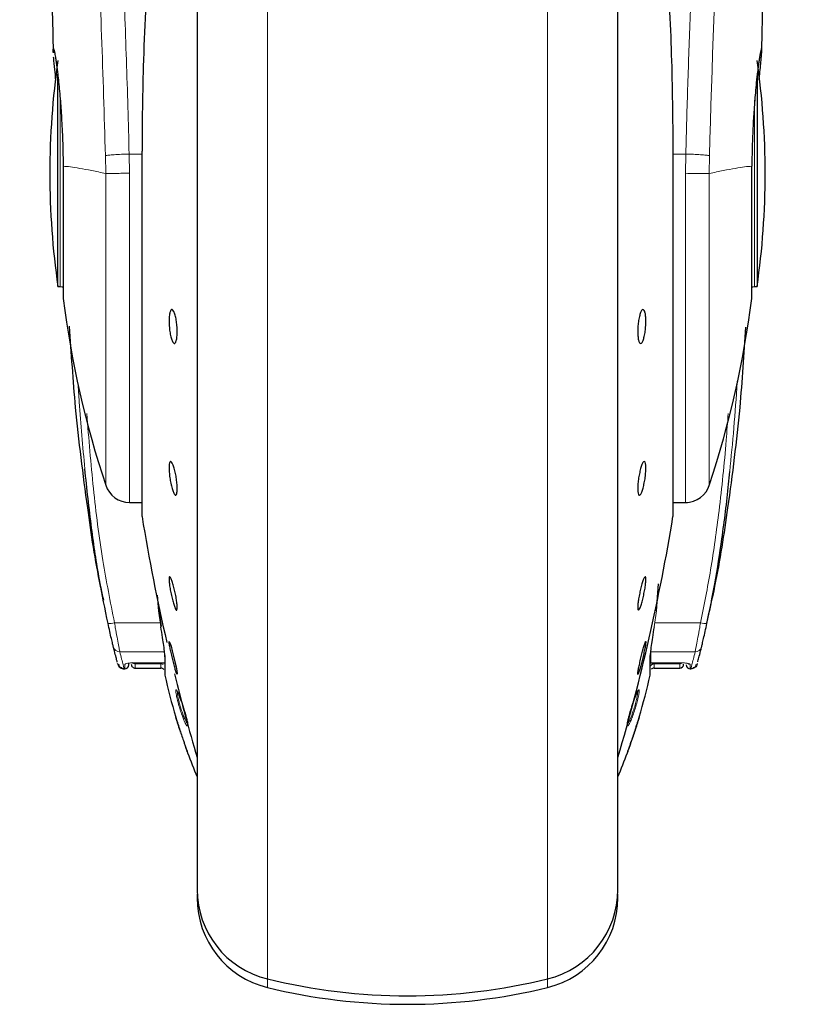
# Model space of a CAD drawing. Units: millimetres. Extents: x 0 to 210, y 0 to 297.
# Drawn here: x 53 to 56, y 217 to 221 of the extents above; entities that cross this region are included whole.
import ezdxf

# ---------------------------------------------------------------- set-up
doc = ezdxf.new("R2010")
doc.units = ezdxf.units.MM

msp = doc.modelspace()

# ---------------------------------------------------------------- linework, layer by layer
at = {"color": 7, "linetype": 'Continuous', "lineweight": 25}
for p, q in [((53.74401, 222.51451), (53.74401, 217.49725)), ((55.34401, 220.19725), (55.34401, 222.51451)), ((53.21499, 219.76725), (53.21499, 220.57547)), ((55.87303, 220.57318), (55.87303, 219.76725)), ((53.53432, 220.28142), (53.53432, 218.89725)), ((55.55337, 220.28168), (55.5537, 220.28142)), ((55.5537, 218.89725), (55.5537, 220.28142)), ((55.34401, 217.49725), (55.34401, 220.19725)), ((53.21499, 219.76725), (53.22401, 219.76725)), ((55.86401, 219.76725), (55.87303, 219.76725)), ((53.48684, 218.94725), (53.53432, 218.94725)), ((55.5537, 218.94725), (55.6087, 218.94725)), ((55.49108, 218.53556), (55.4982, 218.63829)), ((53.5928, 218.59533), (53.59694, 218.53556)), ((53.59826, 218.53671), (53.60699, 218.47521)), ((53.62101, 218.36556), (53.62101, 218.31592)), ((55.46701, 218.31535), (55.46701, 218.36556)), ((53.48401, 218.32975), (53.48401, 218.33379)), ((53.50884, 218.31743), (53.60647, 218.31743)), ((53.50901, 218.33759), (53.61901, 218.33759)), ((55.46901, 218.33759), (55.57901, 218.33759)), ((55.48155, 218.31743), (55.57918, 218.31743)), ((53.46656, 218.31475), (53.46901, 218.31475)), ((53.62101, 218.31592), (53.62101, 218.31288)), ((53.62101, 218.31288), (53.62101, 218.29639)), ((53.66848, 218.29507), (53.6681, 218.29464)), ((55.46701, 218.29639), (55.46701, 218.31535)), ((55.61901, 218.31475), (55.62146, 218.31475)), ((53.74401, 217.45881), (53.74401, 217.44381)), ((55.34401, 217.44381), (55.34401, 217.45881))]:
    msp.add_line(p, q, dxfattribs=at)
at = {"color": 8, "linetype": 'Continuous', "lineweight": 18}
for p, q in [((54.01112, 222.1124), (54.01112, 217.13627)), ((55.07691, 217.13627), (55.07691, 222.11262)), ((53.22401, 219.76725), (53.22401, 220.47921)), ((55.86401, 220.4758), (55.86401, 219.76725)), ((53.39551, 220.26511), (53.39674, 220.19725)), ((53.48684, 220.19863), (53.4857, 220.27126)), ((53.53432, 220.27126), (53.4857, 220.27126)), ((53.53465, 220.28168), (53.53432, 220.28142)), ((53.53465, 220.28168), (53.53465, 218.89321)), ((55.55337, 218.89321), (55.55337, 220.28168)), ((55.60232, 220.27126), (55.5537, 220.27126)), ((55.60232, 220.27126), (55.60117, 220.198)), ((55.69129, 220.19725), (55.69251, 220.26511)), ((53.3967, 220.19725), (53.3967, 219.01223)), ((53.48684, 220.19863), (53.48684, 218.94725)), ((53.60637, 218.47447), (53.59694, 218.53556)), ((55.49108, 218.53556), (55.48165, 218.47447)), ((53.60491, 218.48988), (53.42985, 218.48988)), ((55.65818, 218.48988), (55.48403, 218.48988)), ((53.45035, 218.37922), (53.61901, 218.37922)), ((53.6216, 218.29102), (53.6216, 218.36038)), ((55.46642, 218.36038), (55.46642, 218.29102)), ((55.63767, 218.37922), (55.46901, 218.37922)), ((55.46901, 218.37922), (55.46901, 218.33778)), ((53.46901, 218.31475), (53.46901, 218.33185)), ((53.50901, 218.33778), (53.61901, 218.33778)), ((53.50901, 218.33759), (53.50901, 218.33778)), ((53.50901, 218.33328), (53.60647, 218.33374)), ((53.50901, 218.33328), (53.50901, 218.31743)), ((53.60647, 218.31743), (53.60647, 218.33374)), ((55.46901, 218.33778), (55.57901, 218.33778)), ((55.48155, 218.33374), (55.57901, 218.33328)), ((55.48155, 218.33374), (55.48155, 218.31743)), ((55.57901, 218.33759), (55.57901, 218.33778)), ((55.57901, 218.31743), (55.57901, 218.33328)), ((55.61901, 218.33185), (55.61901, 218.31475)), ((54.01112, 217.13627), (54.01112, 217.10377)), ((55.07691, 217.10377), (55.07691, 217.13627))]:
    msp.add_line(p, q, dxfattribs=at)
at = {"color": 7, "linetype": 'Continuous', "lineweight": 25, "flags": 128}
for points in [[(53.22401, 219.76725), (53.23084, 219.76658), (53.2349, 219.76551)], [(55.8532, 219.76554), (55.85718, 219.76658), (55.86401, 219.76725)], [(53.63826, 218.41882), (53.63845, 218.41904), (53.64096, 218.41298), (53.64483, 218.40056), (53.64963, 218.38318), (53.65481, 218.3628), (53.65978, 218.34172), (53.664, 218.32232), (53.66698, 218.30677), (53.66839, 218.29683), (53.66848, 218.29507), (53.66848, 218.29507)]]:
    msp.add_lwpolyline(points, dxfattribs=at)
at = {"color": 8, "linetype": 'Continuous', "lineweight": 18, "flags": 128}
for points in [[(53.62101, 218.36556), (53.62107, 218.364), (53.6216, 218.36038)], [(55.46701, 218.36556), (55.46695, 218.364), (55.46642, 218.36038)]]:
    msp.add_lwpolyline(points, dxfattribs=at)
at = {"color": 8, "linetype": 'Continuous', "lineweight": 18}
for centre, radius, start, end in [((93.78793, 219.3121), 38.10733, 172.36342, 178.566974), ((53.407, 218.56644), 0.07989, 268.86442, 286.61489), ((55.68102, 218.56644), 0.07989, 253.38511, 271.13559), ((53.44957, 218.40349), 0.02428, 194.48645, 271.82735), ((55.63845, 218.40349), 0.02428, 268.17265, 345.51355), ((53.50899, 218.34833), 0.01505, 218.82167, 270.06415), ((53.60648, 218.31864), 0.01509, 55.82922, 90.02195), ((55.619, 218.34693), 0.01508, 230.85865, 270.03719)]:
    msp.add_arc(centre, radius, start, end, dxfattribs=at)
at = {"color": 7, "linetype": 'Continuous', "lineweight": 25}
for centre, radius, start, end in [((56.18401, 220.19725), 3, 171.75922, 188.24078), ((52.90401, 220.19725), 3, 351.75922, 8.24078), ((56.95454, 220.19725), 3.75, 187.27634, 198.4215), ((52.13348, 220.19725), 3.75, 341.63389, 352.72356), ((53.48684, 219.04225), 0.095, 198.42071, 269.99996), ((55.60118, 219.04225), 0.095, 269.60274, 343.86074), ((53.55932, 218.89725), 0.025, 180, 189.29848), ((60.9361, 220.10504), 7.5, 189.29848, 193.023306), ((48.15192, 220.10504), 7.5, 343.525319, 350.70152), ((55.5287, 218.89725), 0.025, 350.70152, 0), ((53.46901, 218.32975), 0.015, 270, 0), ((53.50901, 218.33243), 0.015, 180, 270.01874), ((53.60647, 218.30243), 0.015, 44.01807, 90.00003), ((55.48155, 218.30243), 0.015, 89.99997, 135.38464), ((55.57901, 218.33243), 0.015, 270.01874, 0), ((55.61901, 218.32975), 0.015, 180, 270), ((53.64601, 218.29639), 0.025, 180, 192.41192), ((55.81901, 218.77463), 2.25, 192.41192, 196.61051), ((60.9361, 220.10504), 7.5, 193.961907, 196.474681), ((53.26901, 218.77463), 2.25, 343.38878, 347.58808), ((55.44201, 218.29639), 0.025, 347.58808, 0), ((55.81901, 218.77463), 2.25, 200.25568, 202.74685), ((53.26901, 218.77463), 2.25, 337.25315, 339.74702), ((54.09401, 217.47631), 0.35, 180, 256.29977), ((54.99401, 217.47631), 0.35, 283.70023, 0), ((54.09401, 217.44381), 0.35, 180, 256.29977), ((54.99401, 217.44381), 0.35, 283.70023, 0), ((54.54401, 219.32225), 2.25, 256.29977, 283.70023), ((54.54401, 219.28975), 2.25, 256.29977, 283.70023)]:
    msp.add_arc(centre, radius, start, end, dxfattribs=at)
at = {"color": 8, "linetype": 'Continuous', "lineweight": 18}
for points, knots in [([(53.1644, 224.46522), (53.1674, 224.44233), (53.17346, 224.39614), (53.18382, 224.31523), (53.19538, 224.22346), (53.20829, 224.11832), (53.2212, 224.01019), (53.23392, 223.90094), (53.24632, 223.79193), (53.25856, 223.68117), (53.27083, 223.5674), (53.28328, 223.44873), (53.29975, 223.28656), (53.31906, 223.0865), (53.34042, 222.85319), (53.3597, 222.62588), (53.37723, 222.40562), (53.39274, 222.19668), (53.40807, 221.97569), (53.42307, 221.74003), (53.4376, 221.48717), (53.45043, 221.23799), (53.4607, 221.01248), (53.46884, 220.81011), (53.47531, 220.62965), (53.48101, 220.4502), (53.48414, 220.33069), (53.4857, 220.27126)], [0, 0, 0, 0, 0.0364666, 0.0736016, 0.1118827, 0.1521462, 0.1941942, 0.2256857, 0.2594101, 0.2953675, 0.3229388, 0.3547806, 0.3908925, 0.4480077, 0.5009436, 0.552083, 0.5978798, 0.6407229, 0.6806123, 0.7303583, 0.7785139, 0.8250802, 0.8700581, 0.9030711, 0.9357321, 0.9680415, 1, 1, 1, 1]), ([(55.60232, 220.27126), (55.60345, 220.31489), (55.60572, 220.40251), (55.60966, 220.53408), (55.61402, 220.66631), (55.61882, 220.79905), (55.62407, 220.9322), (55.63157, 221.10811), (55.64205, 221.32866), (55.65637, 221.59424), (55.67266, 221.8645), (55.68928, 222.11304), (55.70608, 222.3435), (55.72293, 222.55959), (55.74121, 222.77894), (55.76314, 223.02502), (55.78502, 223.25469), (55.80664, 223.46759), (55.8242, 223.63336), (55.84113, 223.78706), (55.85694, 223.9259), (55.87784, 224.10345), (55.9014, 224.29509), (55.91642, 224.41012), (55.92365, 224.46544)], [0, 0, 0, 0, 0.0234571, 0.0471077, 0.070952, 0.0949904, 0.1192229, 0.1436499, 0.1916159, 0.2415874, 0.2935655, 0.3475514, 0.3889285, 0.4341908, 0.4833381, 0.5318075, 0.6013897, 0.6485773, 0.6955309, 0.7367429, 0.7822345, 0.8247327, 0.915715, 1, 1, 1, 1]), ([(53.0695, 224.37539), (53.07667, 224.32238), (53.091, 224.21635), (53.11803, 224.00477), (53.14795, 223.75727), (53.18022, 223.47238), (53.21367, 223.15391), (53.24723, 222.80463), (53.27979, 222.42791), (53.31038, 222.02733), (53.3381, 221.60671), (53.362, 221.16999), (53.38191, 220.72167), (53.39098, 220.4173), (53.39551, 220.26511)], [0, 0, 0, 0, 0.0833085, 0.1666371, 0.2499735, 0.3333146, 0.4166536, 0.4999881, 0.5833195, 0.6666497, 0.74998, 0.833314, 0.9166531, 1, 1, 1, 1]), ([(53.39551, 220.26511), (53.39918, 220.26571), (53.4068, 220.26696), (53.42816, 220.26876), (53.45532, 220.27032), (53.47566, 220.27095), (53.4857, 220.27126)], [0, 0, 0, 0, 0.2346669, 0.4873839, 0.7468827, 1, 1, 1, 1]), ([(55.69251, 220.26511), (55.68867, 220.26573), (55.68079, 220.26702), (55.65883, 220.26883), (55.63182, 220.27036), (55.61199, 220.27096), (55.60232, 220.27126)], [0, 0, 0, 0, 0.2437718, 0.5, 0.7562282, 1, 1, 1, 1]), ([(53.3967, 220.19725), (53.37829, 220.20122), (53.34146, 220.20915), (53.29719, 220.21726), (53.26035, 220.22326), (53.24328, 220.2243), (53.23475, 220.22481)], [0, 0, 0, 0, 0.2502326, 0.5002802, 0.7502153, 1, 1, 1, 1]), ([(53.48684, 220.19863), (53.47579, 220.19842), (53.45446, 220.19801), (53.42736, 220.19758), (53.4073, 220.1973), (53.40014, 220.19727), (53.3967, 220.19725)], [0, 0, 0, 0, 0.2786743, 0.5382529, 0.778704, 1, 1, 1, 1]), ([(55.69132, 220.19725), (55.68763, 220.19729), (55.67979, 220.19737), (55.6599, 220.19754), (55.6335, 220.19776), (55.61364, 220.19791), (55.60117, 220.198)], [0, 0, 0, 0, 0.235037, 0.5002163, 0.6860665, 1, 1, 1, 1]), ([(55.60118, 218.95129), (55.60118, 218.95006), (55.60118, 218.9435), (55.60118, 218.97658), (55.60117, 219.0514), (55.60117, 219.17161), (55.60117, 219.32807), (55.60117, 219.51639), (55.60117, 219.72937), (55.60117, 219.95937), (55.60117, 220.11845), (55.60117, 220.198)], [0, 0, 0, 0, 0.0280887, 0.14957761, 0.27106652, 0.39255544, 0.51404435, 0.63553326, 0.75702217, 0.87851109, 1, 1, 1, 1]), ([(55.85327, 220.22481), (55.84474, 220.2243), (55.82768, 220.22326), (55.79086, 220.21726), (55.74658, 220.20915), (55.70975, 220.20122), (55.69132, 220.19725)], [0, 0, 0, 0, 0.2496838, 0.499542, 0.7496031, 1, 1, 1, 1]), ([(55.69132, 219.01606), (55.69132, 219.01489), (55.69132, 219.00865), (55.69132, 219.03995), (55.69132, 219.11079), (55.69132, 219.22465), (55.69132, 219.37288), (55.69132, 219.5513), (55.69132, 219.75312), (55.69132, 219.97108), (55.69132, 220.12186), (55.69132, 220.19725)], [0, 0, 0, 0, 0.0280088, 0.149508, 0.2710072, 0.3925062, 0.5140052, 0.635504, 0.7570028, 0.8785014, 1, 1, 1, 1]), ([(53.31722, 219.07471), (53.3094, 219.15945), (53.29929, 219.269), (53.29256, 219.3788), (53.29103, 219.40367)], [0, 0, 0, 0, 0.7735146, 1, 1, 1, 1]), ([(55.76928, 219.06426), (55.77465, 219.11958), (55.78562, 219.23267), (55.79393, 219.34747), (55.79753, 219.40687), (55.79762, 219.40833)], [0, 0, 0, 0, 0.4829035, 0.9872559, 1, 1, 1, 1]), ([(53.42985, 218.48988), (53.41431, 218.56862), (53.38097, 218.73769), (53.34741, 219.00322), (53.33233, 219.18981), (53.32467, 219.28466)], [0, 0, 0, 0, 0.3000278, 0.6441776, 1, 1, 1, 1]), ([(55.76335, 219.28572), (55.76097, 219.25161), (55.75235, 219.12785), (55.73137, 218.92942), (55.69994, 218.69784), (55.67163, 218.55687), (55.65818, 218.48988)], [0, 0, 0, 0, 0.1277105, 0.4632472, 0.7449273, 1, 1, 1, 1]), ([(53.45035, 218.37922), (53.44952, 218.38339), (53.44777, 218.39215), (53.4428, 218.41821), (53.43788, 218.44483), (53.43348, 218.46906), (53.43125, 218.48183), (53.42985, 218.48988)], [0, 0, 0, 0, 0.23563, 0.4948945, 0.7464551, 0.8402289, 1, 1, 1, 1]), ([(55.65818, 218.48988), (55.65677, 218.48183), (55.65454, 218.46906), (55.65014, 218.44483), (55.64522, 218.41821), (55.64025, 218.39215), (55.6385, 218.38339), (55.63767, 218.37922)], [0, 0, 0, 0, 0.1597811, 0.2535449, 0.5051055, 0.7643759, 1, 1, 1, 1]), ([(53.46656, 218.31475), (53.46584, 218.31746), (53.46439, 218.32291), (53.45504, 218.36041), (53.45035, 218.37922)], [0, 0, 0, 0, 0.49841653, 1, 1, 1, 1]), ([(55.63767, 218.37922), (55.63298, 218.36041), (55.62363, 218.32291), (55.62218, 218.31746), (55.62146, 218.31475)], [0, 0, 0, 0, 0.5015835, 1, 1, 1, 1]), ([(53.46901, 218.33185), (53.46962, 218.33259), (53.47083, 218.33406), (53.48014, 218.33605), (53.49337, 218.33749), (53.50382, 218.33769), (53.50901, 218.33778)], [0, 0, 0, 0, 0.2531102, 0.5048985, 0.7538273, 1, 1, 1, 1]), ([(55.57901, 218.33778), (55.58421, 218.33769), (55.59468, 218.33749), (55.60791, 218.33605), (55.6172, 218.33405), (55.61841, 218.33258), (55.61901, 218.33185)], [0, 0, 0, 0, 0.2466604, 0.4959038, 0.7476984, 1, 1, 1, 1]), ([(55.57901, 218.33328), (55.581, 218.33348), (55.58486, 218.33386), (55.58788, 218.33628), (55.58935, 218.33746)], [0, 0, 0, 0, 0.51432234, 1, 1, 1, 1]), ([(53.6693, 218.19559), (53.66777, 218.2021), (53.66497, 218.21398), (53.66285, 218.22744), (53.66264, 218.23469), (53.66406, 218.23455), (53.66461, 218.23449)], [0, 0, 0, 0, 0.2738585, 0.4997013, 0.8057461, 1, 1, 1, 1]), ([(53.67455, 218.19252), (53.67367, 218.19622), (53.6719, 218.20359), (53.67015, 218.21265), (53.66913, 218.21965), (53.66885, 218.22454), (53.66935, 218.22567), (53.6696, 218.22625)], [0, 0, 0, 0, 0.2024185, 0.4035129, 0.6028571, 0.8001511, 1, 1, 1, 1]), ([(55.41862, 218.22494), (55.41879, 218.22428), (55.41922, 218.22262), (55.41827, 218.2148), (55.41581, 218.20179), (55.41112, 218.18304), (55.40573, 218.16458), (55.40062, 218.14933), (55.3965, 218.13782), (55.39243, 218.12758), (55.39011, 218.12254), (55.38915, 218.12045)], [0, 0, 0, 0, 0.08223523, 0.20612952, 0.3298903, 0.48605308, 0.65568576, 0.72544875, 0.82742508, 0.92822709, 1, 1, 1, 1]), ([(55.42222, 218.23339), (55.42312, 218.23415), (55.42501, 218.23574), (55.42541, 218.22973), (55.42355, 218.21645), (55.41906, 218.19618), (55.41253, 218.17228), (55.40505, 218.14873), (55.39731, 218.12738), (55.39279, 218.11719), (55.39056, 218.11216)], [0, 0, 0, 0, 0.1103835, 0.2303007, 0.3598289, 0.4990783, 0.6291592, 0.7560692, 0.8796784, 1, 1, 1, 1]), ([(55.42222, 218.23339), (55.42163, 218.23178), (55.42046, 218.22855), (55.41782, 218.22637), (55.4165, 218.22528)], [0, 0, 0, 0, 0.50006276, 1, 1, 1, 1]), ([(53.70813, 218.10287), (53.70798, 218.10071), (53.70765, 218.09628), (53.70392, 218.09996), (53.69914, 218.10838), (53.69397, 218.11965), (53.68783, 218.13516), (53.68126, 218.15393), (53.67464, 218.1752), (53.67111, 218.18867), (53.6693, 218.19559)], [0, 0, 0, 0, 0.1453435, 0.2983698, 0.3954054, 0.5058915, 0.6186949, 0.7386912, 0.8658162, 1, 1, 1, 1]), ([(53.67455, 218.19252), (53.67331, 218.19285), (53.67082, 218.19351), (53.66981, 218.1949), (53.6693, 218.19559)], [0, 0, 0, 0, 0.4998763, 1, 1, 1, 1]), ([(53.70672, 218.10895), (53.70617, 218.10901), (53.7049, 218.10917), (53.70088, 218.116), (53.69672, 218.12504), (53.69288, 218.13439), (53.68894, 218.14482), (53.68376, 218.15997), (53.67853, 218.17727), (53.67584, 218.18757), (53.67455, 218.19252)], [0, 0, 0, 0, 0.1149446, 0.2680268, 0.4198414, 0.4740268, 0.5712031, 0.7219098, 0.8663284, 1, 1, 1, 1]), ([(53.70813, 218.10287), (53.70768, 218.10447), (53.70676, 218.10767), (53.70765, 218.11089), (53.70809, 218.1125)], [0, 0, 0, 0, 0.5000006, 1, 1, 1, 1]), ([(55.38915, 218.12045), (55.38776, 218.11764), (55.38522, 218.11252), (55.3824, 218.1088), (55.38074, 218.10767), (55.38043, 218.10906), (55.38034, 218.10947)], [0, 0, 0, 0, 0.3139145, 0.5738406, 0.8749016, 1, 1, 1, 1]), ([(55.39056, 218.11216), (55.38902, 218.10904), (55.38592, 218.10279), (55.38268, 218.09857), (55.38076, 218.09735), (55.38045, 218.09896), (55.38037, 218.09942)], [0, 0, 0, 0, 0.2991663, 0.5997933, 0.8843831, 1, 1, 1, 1]), ([(55.38915, 218.12045), (55.38981, 218.11905), (55.39112, 218.11624), (55.39075, 218.11352), (55.39056, 218.11216)], [0, 0, 0, 0, 0.49984407, 1, 1, 1, 1])]:
    msp.add_open_spline(points, degree=3, knots=knots, dxfattribs=at)
at = {"color": 7, "linetype": 'Continuous', "lineweight": 25}
for points, knots in [([(53.74401, 222.51451), (53.74401, 222.50145), (53.74401, 222.44198), (53.74401, 222.31185), (53.74401, 222.12494), (53.74401, 221.91585), (53.74401, 221.69039), (53.74401, 221.45103), (53.74401, 221.17722), (53.74401, 220.86923), (53.74401, 220.53249), (53.74401, 220.19724), (53.74401, 219.86199), (53.74401, 219.52526), (53.74401, 219.21727), (53.74401, 218.94346), (53.74401, 218.70412), (53.74401, 218.47857), (53.74401, 218.26986), (53.74401, 218.0815), (53.74401, 217.91696), (53.74401, 217.77712), (53.74401, 217.65235), (53.74401, 217.55346), (53.74401, 217.48813), (53.74401, 217.48021), (53.74401, 217.47631)], [0, 0, 0, 0, 0.0112087, 0.0510294, 0.0908463, 0.1306671, 0.170484, 0.2094751, 0.2484625, 0.298337, 0.3468477, 0.3938976, 0.4409508, 0.4894615, 0.5393327, 0.5783238, 0.6173111, 0.6571319, 0.6969488, 0.7367695, 0.7765865, 0.8155775, 0.8545649, 0.9044394, 0.9529493, 1, 1, 1, 1]), ([(55.34401, 217.47631), (55.34401, 217.48021), (55.34401, 217.48813), (55.34401, 217.55346), (55.34401, 217.65235), (55.34401, 217.77712), (55.34401, 217.91696), (55.34401, 218.0815), (55.34401, 218.26986), (55.34401, 218.47857), (55.34401, 218.70412), (55.34401, 218.94346), (55.34401, 219.21727), (55.34401, 219.52526), (55.34401, 219.86199), (55.34401, 220.19724), (55.34401, 220.53249), (55.34401, 220.86923), (55.34401, 221.17722), (55.34401, 221.45103), (55.34401, 221.69039), (55.34401, 221.91585), (55.34401, 222.12494), (55.34401, 222.31185), (55.34401, 222.44198), (55.34401, 222.50145), (55.34401, 222.51451)], [0, 0, 0, 0, 0.0470507, 0.0955606, 0.1454351, 0.1844225, 0.2234135, 0.2632305, 0.3030512, 0.3428681, 0.3826889, 0.4216762, 0.4606673, 0.5105385, 0.5590492, 0.6061024, 0.6531523, 0.701663, 0.7515375, 0.7905249, 0.829516, 0.8693329, 0.9091537, 0.9489706, 0.9887913, 1, 1, 1, 1]), ([(53.14852, 221.85438), (53.14844, 221.85514), (53.14819, 221.85781), (53.14966, 221.83646), (53.15158, 221.80605), (53.15462, 221.75624), (53.15867, 221.68589), (53.16394, 221.58788), (53.17043, 221.45582), (53.17788, 221.28615), (53.18581, 221.07449), (53.19262, 220.86108), (53.19575, 220.71432), (53.19699, 220.65655)], [0, 0, 0, 0, 0.0210027, 0.0737663, 0.1238819, 0.1724635, 0.2346752, 0.3180061, 0.4236408, 0.5524987, 0.7056539, 0.8841156, 1, 1, 1, 1]), ([(55.89105, 220.65978), (55.89167, 220.69022), (55.8939, 220.80056), (55.89909, 220.97443), (55.90638, 221.188), (55.91403, 221.37519), (55.92131, 221.53141), (55.92813, 221.66379), (55.93324, 221.754), (55.93706, 221.81587), (55.93849, 221.83818), (55.93927, 221.84975), (55.93923, 221.84959), (55.93923, 221.84956)], [0, 0, 0, 0, 0.0621754, 0.2253004, 0.3675264, 0.5254353, 0.6486623, 0.7404543, 0.8609831, 0.9170328, 0.9686032, 0.9931261, 1, 1, 1, 1]), ([(55.49401, 221.39551), (55.50624, 221.27067), (55.53029, 221.02516), (55.54961, 220.65186), (55.55213, 220.404), (55.55337, 220.28168)], [0, 0, 0, 0, 0.3438082, 0.6761491, 1, 1, 1, 1]), ([(53.58561, 221.3161), (53.57733, 221.22724), (53.56183, 221.06108), (53.54752, 220.8228), (53.5392, 220.61457), (53.53525, 220.43732), (53.53484, 220.32954), (53.53465, 220.28168)], [0, 0, 0, 0, 0.2632604, 0.4922365, 0.6924172, 0.8634341, 1, 1, 1, 1]), ([(53.19752, 220.65656), (53.19737, 220.65859), (53.1965, 220.67091), (53.19725, 220.67164), (53.19788, 220.67225)], [0, 0, 0, 0, 0.1643151, 1, 1, 1, 1]), ([(53.19788, 220.67225), (53.19836, 220.67163), (53.19935, 220.67034), (53.20193, 220.65942), (53.2045, 220.64516), (53.20664, 220.63174), (53.20802, 220.62254), (53.20956, 220.61176), (53.21085, 220.60207), (53.21236, 220.59048), (53.21449, 220.57313), (53.21869, 220.53518), (53.22409, 220.4767), (53.22946, 220.39754), (53.23331, 220.31371), (53.23428, 220.25386), (53.23475, 220.22481)], [0, 0, 0, 0, 0.0768827, 0.1590826, 0.2466116, 0.2748069, 0.3049997, 0.3371902, 0.3713783, 0.3842869, 0.4268995, 0.4973944, 0.6307848, 0.7493587, 0.8783417, 1, 1, 1, 1]), ([(53.2072, 220.55134), (53.20576, 220.56533), (53.20237, 220.59815), (53.19944, 220.62706), (53.1988, 220.63722), (53.19868, 220.6391)], [0, 0, 0, 0, 0.3768447, 0.8844016, 1, 1, 1, 1]), ([(55.89014, 220.67225), (55.88933, 220.67077), (55.88763, 220.66767), (55.88384, 220.64743), (55.88055, 220.6264), (55.87852, 220.61222), (55.877, 220.60077), (55.87583, 220.59169), (55.87376, 220.57521), (55.87054, 220.54646), (55.86668, 220.50636), (55.86355, 220.46841), (55.86096, 220.43254), (55.85837, 220.39067), (55.85602, 220.34119), (55.85407, 220.28296), (55.85353, 220.24394), (55.85327, 220.22481)], [0, 0, 0, 0, 0.1184584, 0.2491775, 0.2921761, 0.3397571, 0.3777156, 0.3848364, 0.4093733, 0.4995667, 0.573648, 0.6401101, 0.698952, 0.7501735, 0.8366726, 0.9199429, 1, 1, 1, 1]), ([(55.88096, 220.55257), (55.88172, 220.55989), (55.88389, 220.58086), (55.88662, 220.60789), (55.88899, 220.63304), (55.89035, 220.65078), (55.89127, 220.66766), (55.89059, 220.67041), (55.89014, 220.67225)], [0, 0, 0, 0, 0.09467527, 0.27122071, 0.43555904, 0.57618987, 0.71718508, 1, 1, 1, 1]), ([(53.66848, 219.59631), (53.6683, 219.5896), (53.66796, 219.57618), (53.66529, 219.5611), (53.66137, 219.55202), (53.65647, 219.55016), (53.65119, 219.55569), (53.64612, 219.56799), (53.64183, 219.58568), (53.6388, 219.60673), (53.6377, 219.6238), (53.63749, 219.64), (53.63817, 219.65521), (53.64073, 219.6704), (53.64467, 219.67945), (53.64956, 219.68131), (53.65484, 219.67578), (53.65991, 219.66348), (53.66422, 219.6458), (53.66724, 219.62476), (53.66838, 219.60764), (53.66846, 219.5985), (53.66848, 219.59631)], [0, 0, 0, 0, 0.0536977, 0.1073957, 0.1610925, 0.2147774, 0.2684508, 0.3221178, 0.3757867, 0.4294654, 0.4831577, 0.5, 0.5536982, 0.6073965, 0.6610935, 0.7147771, 0.7684489, 0.8221155, 0.8757857, 0.9294661, 0.9831588, 1, 1, 1, 1]), ([(55.45044, 219.63516), (55.45027, 219.62802), (55.44993, 219.61374), (55.44727, 219.59196), (55.44335, 219.57301), (55.43846, 219.55885), (55.43318, 219.55111), (55.42811, 219.55065), (55.42381, 219.55753), (55.42077, 219.57095), (55.41966, 219.58525), (55.41945, 219.60092), (55.42014, 219.61784), (55.42271, 219.63949), (55.42666, 219.65847), (55.43155, 219.67263), (55.43683, 219.68037), (55.4419, 219.68083), (55.44619, 219.67395), (55.44921, 219.66051), (55.45035, 219.64627), (55.45042, 219.6373), (55.45044, 219.63516)], [0, 0, 0, 0, 0.0536982, 0.1073965, 0.1610935, 0.2147771, 0.2684488, 0.3221155, 0.3757857, 0.4294661, 0.4831588, 0.5, 0.5536977, 0.6073957, 0.6610925, 0.7147774, 0.7684508, 0.8221178, 0.8757867, 0.9294654, 0.9831577, 1, 1, 1, 1]), ([(53.25806, 219.6167), (53.26475, 219.51375), (53.27972, 219.2831), (53.32223, 218.95397), (53.35747, 218.70944), (53.38395, 218.59362), (53.38797, 218.57601)], [0, 0, 0, 0, 0.2947667, 0.6604479, 0.9483935, 1, 1, 1, 1]), ([(55.82972, 219.61354), (55.82307, 219.51165), (55.80807, 219.28207), (55.76631, 218.95386), (55.72507, 218.67981), (55.69122, 218.53473), (55.68026, 218.48778)], [0, 0, 0, 0, 0.2693564, 0.6069731, 0.8728202, 1, 1, 1, 1]), ([(53.66848, 218.99999), (53.6683, 218.99468), (53.66796, 218.98406), (53.66529, 218.97546), (53.66137, 218.97367), (53.65647, 218.97931), (53.65119, 218.99161), (53.64612, 219.00922), (53.64183, 219.03016), (53.6388, 219.05205), (53.6377, 219.06781), (53.63749, 219.08154), (53.63817, 219.09314), (53.64073, 219.10198), (53.64467, 219.10369), (53.64956, 219.09808), (53.65484, 219.08577), (53.65991, 219.06816), (53.66422, 219.04721), (53.66724, 219.02536), (53.66838, 219.00951), (53.66846, 219.00182), (53.66848, 218.99999)], [0, 0, 0, 0, 0.0536977, 0.1073957, 0.1610925, 0.2147774, 0.2684508, 0.3221178, 0.3757867, 0.4294654, 0.4831577, 0.5, 0.5536982, 0.6073965, 0.6610935, 0.7147771, 0.7684489, 0.8221155, 0.8757857, 0.9294661, 0.9831588, 1, 1, 1, 1]), ([(55.41955, 218.99999), (55.41972, 219.00615), (55.42006, 219.01849), (55.42273, 219.04043), (55.42665, 219.06187), (55.43155, 219.08078), (55.43683, 219.09491), (55.4419, 219.10272), (55.44619, 219.1033), (55.44922, 219.09662), (55.45032, 219.08639), (55.45053, 219.07371), (55.44985, 219.05869), (55.44729, 219.037), (55.44335, 219.0155), (55.43846, 218.99661), (55.43318, 218.98247), (55.42811, 218.97467), (55.4238, 218.97407), (55.42078, 218.98079), (55.41964, 218.99092), (55.41956, 218.99824), (55.41955, 218.99999)], [0, 0, 0, 0, 0.0536977, 0.1073957, 0.1610925, 0.2147774, 0.2684508, 0.3221178, 0.3757867, 0.4294654, 0.4831577, 0.5, 0.5536982, 0.6073965, 0.6610935, 0.7147771, 0.7684489, 0.8221155, 0.8757857, 0.9294661, 0.9831588, 1, 1, 1, 1]), ([(53.40542, 218.48656), (53.39413, 218.54206), (53.36966, 218.66235), (53.34035, 218.85862), (53.32527, 218.99953), (53.31722, 219.07471)], [0, 0, 0, 0, 0.2854602, 0.6187776, 1, 1, 1, 1]), ([(55.6826, 218.48656), (55.69297, 218.53705), (55.71493, 218.64401), (55.74194, 218.82083), (55.7601, 218.96301), (55.76784, 219.04832), (55.76928, 219.06426)], [0, 0, 0, 0, 0.26446956, 0.56032917, 0.91781693, 1, 1, 1, 1]), ([(53.66848, 218.54807), (53.6683, 218.5448), (53.66796, 218.53826), (53.66529, 218.53718), (53.66137, 218.54291), (53.65647, 218.55535), (53.65119, 218.57294), (53.64612, 218.59375), (53.64183, 218.61541), (53.6388, 218.63549), (53.6377, 218.64804), (53.63749, 218.65764), (53.63817, 218.66424), (53.64073, 218.66565), (53.64467, 218.65983), (53.64956, 218.64742), (53.65484, 218.62982), (53.65991, 218.60902), (53.66422, 218.58734), (53.66724, 218.56731), (53.66838, 218.55464), (53.66846, 218.54934), (53.66848, 218.54807)], [0, 0, 0, 0, 0.0536977, 0.1073957, 0.1610925, 0.2147774, 0.2684508, 0.3221178, 0.3757867, 0.4294654, 0.4831577, 0.5, 0.5536982, 0.6073965, 0.6610935, 0.7147771, 0.7684489, 0.8221155, 0.8757857, 0.9294661, 0.9831588, 1, 1, 1, 1]), ([(55.45044, 218.6547), (55.45027, 218.65025), (55.44993, 218.64135), (55.44727, 218.62189), (55.44335, 218.60054), (55.43846, 218.57918), (55.43318, 218.56035), (55.42811, 218.54614), (55.42381, 218.53817), (55.42077, 218.5373), (55.41966, 218.54224), (55.41945, 218.55039), (55.42014, 218.56169), (55.42271, 218.5808), (55.42666, 218.60224), (55.43155, 218.62358), (55.43683, 218.64241), (55.4419, 218.65662), (55.44619, 218.66461), (55.44921, 218.66543), (55.45035, 218.66063), (55.45042, 218.65584), (55.45044, 218.6547)], [0, 0, 0, 0, 0.0536982, 0.1073965, 0.1610935, 0.2147771, 0.2684488, 0.3221155, 0.3757857, 0.4294661, 0.4831588, 0.5, 0.5536977, 0.6073957, 0.6610925, 0.7147774, 0.7684508, 0.8221178, 0.8757867, 0.9294654, 0.9831577, 1, 1, 1, 1]), ([(53.42606, 218.39741), (53.42517, 218.40104), (53.42338, 218.40832), (53.41825, 218.42971), (53.4121, 218.45625), (53.40764, 218.47645), (53.40542, 218.48656)], [0, 0, 0, 0, 0.2490006, 0.4987226, 0.7491406, 1, 1, 1, 1]), ([(53.6216, 218.36038), (53.62139, 218.36506), (53.62097, 218.37471), (53.61767, 218.40093), (53.61276, 218.43441), (53.60861, 218.46042), (53.60637, 218.47447)], [0, 0, 0, 0, 0.2466964, 0.5094104, 0.7349995, 1, 1, 1, 1]), ([(55.48165, 218.47447), (55.47941, 218.46045), (55.47527, 218.43451), (55.47036, 218.40102), (55.46705, 218.37475), (55.46663, 218.36507), (55.46642, 218.36038)], [0, 0, 0, 0, 0.2644008, 0.4893077, 0.7528089, 1, 1, 1, 1]), ([(55.66196, 218.39741), (55.66285, 218.40104), (55.66465, 218.40832), (55.66977, 218.42971), (55.67592, 218.45625), (55.68038, 218.47645), (55.6826, 218.48656)], [0, 0, 0, 0, 0.2490006, 0.4987226, 0.7491406, 1, 1, 1, 1]), ([(53.44058, 218.34033), (53.44006, 218.34229), (53.43863, 218.34768), (53.43095, 218.37807), (53.42606, 218.39741)], [0, 0, 0, 0, 0.36373901, 1, 1, 1, 1]), ([(53.6676, 218.29408), (53.66687, 218.29563), (53.66539, 218.29873), (53.66134, 218.3118), (53.65647, 218.3294), (53.65119, 218.3502), (53.64612, 218.37167), (53.64183, 218.39147), (53.63881, 218.40727), (53.63767, 218.41524), (53.6376, 218.41751), (53.63758, 218.41805)], [0, 0, 0, 0, 0.1203174, 0.2406323, 0.36092066, 0.48118301, 0.60143107, 0.72168347, 0.84195784, 0.96226252, 1, 1, 1, 1]), ([(55.45035, 218.41913), (55.45039, 218.41881), (55.45056, 218.4175), (55.44984, 218.41111), (55.44729, 218.39693), (55.44335, 218.37813), (55.43846, 218.35692), (55.43318, 218.33567), (55.42811, 218.31677), (55.42381, 218.30236), (55.42077, 218.29405), (55.41966, 218.29309), (55.41945, 218.29574), (55.42014, 218.30197), (55.42271, 218.3162), (55.42666, 218.33498), (55.43155, 218.3562), (55.43683, 218.37743), (55.44191, 218.3964), (55.44614, 218.41054), (55.4489, 218.41843), (55.44949, 218.41852), (55.4497, 218.41855)], [0, 0, 0, 0, 0.0172756, 0.0723551, 0.1274348, 0.182513, 0.2375776, 0.29263, 0.3476772, 0.402728, 0.4577892, 0.5128632, 0.5301376, 0.5852166, 0.6402959, 0.695374, 0.75044, 0.805494, 0.8605415, 0.915591, 0.9706506, 1, 1, 1, 1]), ([(55.6477, 218.34134), (55.64818, 218.34315), (55.64961, 218.34854), (55.65704, 218.37793), (55.66196, 218.39741)], [0, 0, 0, 0, 0.33730317, 1, 1, 1, 1]), ([(53.44925, 218.32864), (53.44744, 218.3292), (53.44383, 218.33032), (53.44249, 218.33381), (53.44182, 218.33555)], [0, 0, 0, 0, 0.501514, 1, 1, 1, 1]), ([(53.44237, 218.33345), (53.44328, 218.33094), (53.44515, 218.32577), (53.45099, 218.31965), (53.45839, 218.31551), (53.46389, 218.315), (53.46656, 218.31475)], [0, 0, 0, 0, 0.2423501, 0.4989534, 0.7561251, 1, 1, 1, 1]), ([(53.446, 218.32553), (53.44776, 218.32351), (53.45127, 218.31946), (53.45582, 218.31968), (53.4581, 218.31979)], [0, 0, 0, 0, 0.4991428, 1, 1, 1, 1]), ([(53.45133, 218.32074), (53.45382, 218.3192), (53.45866, 218.3162), (53.46434, 218.31589), (53.46709, 218.31573)], [0, 0, 0, 0, 0.5144989, 1, 1, 1, 1]), ([(55.46672, 218.31662), (55.4669, 218.31752), (55.46709, 218.31845), (55.46615, 218.32169), (55.46612, 218.3218)], [0, 0, 0, 0, 0.9640766, 1, 1, 1, 1]), ([(55.62093, 218.31573), (55.6237, 218.31589), (55.62941, 218.31621), (55.63427, 218.31925), (55.63678, 218.32081)], [0, 0, 0, 0, 0.4855041, 1, 1, 1, 1]), ([(55.64565, 218.33345), (55.64474, 218.33094), (55.64287, 218.32577), (55.63703, 218.31965), (55.62963, 218.31551), (55.62413, 218.315), (55.62146, 218.31475)], [0, 0, 0, 0, 0.2423501, 0.4989534, 0.7561251, 1, 1, 1, 1]), ([(55.62997, 218.31981), (55.63225, 218.3197), (55.6368, 218.31949), (55.64031, 218.32356), (55.64206, 218.32558)], [0, 0, 0, 0, 0.5008614, 1, 1, 1, 1]), ([(55.646, 218.3348), (55.64534, 218.33304), (55.64403, 218.3295), (55.64058, 218.32893), (55.63884, 218.32865)], [0, 0, 0, 0, 0.4986105, 1, 1, 1, 1]), ([(53.66461, 218.23449), (53.66463, 218.2345), (53.66513, 218.23473), (53.66717, 218.23157), (53.67071, 218.22484), (53.6752, 218.21435), (53.6802, 218.20145), (53.68561, 218.1864), (53.69126, 218.1696), (53.69743, 218.14994), (53.70277, 218.13094), (53.70697, 218.11332), (53.70772, 218.10662), (53.70813, 218.10287)], [0, 0, 0, 0, 0.0025784, 0.0920771, 0.1817091, 0.271476, 0.3576918, 0.4444415, 0.536945, 0.6333994, 0.7632228, 0.8676812, 1, 1, 1, 1]), ([(55.38037, 218.09942), (55.38016, 218.0999), (55.37964, 218.10113), (55.38013, 218.10679), (55.38165, 218.11551), (55.38417, 218.12646), (55.3884, 218.1424), (55.39392, 218.1608), (55.39998, 218.17929), (55.40501, 218.19374), (55.41003, 218.20732), (55.41483, 218.21919), (55.41914, 218.2287), (55.42118, 218.23181), (55.42222, 218.23339)], [0, 0, 0, 0, 0.0500467, 0.1298966, 0.2096556, 0.2852859, 0.3606869, 0.4987022, 0.5754965, 0.6517129, 0.7355327, 0.8189036, 0.9077184, 1, 1, 1, 1]), ([(55.41807, 218.22603), (55.41821, 218.22614), (55.4186, 218.22646), (55.41861, 218.22553), (55.41862, 218.22494)], [0, 0, 0, 0, 0.3606108, 1, 1, 1, 1]), ([(53.66288, 218.13151), (53.66311, 218.13078), (53.66348, 218.12958), (53.66594, 218.12168), (53.6689, 218.11227), (53.6727, 218.10033), (53.6778, 218.08454), (53.68441, 218.06446), (53.69126, 218.04417), (53.69684, 218.0279), (53.70114, 218.01552), (53.70454, 218.00587), (53.70743, 217.9977), (53.70788, 217.99644), (53.70816, 217.99566)], [0, 0, 0, 0, 0.1076471, 0.1743878, 0.2496703, 0.3217124, 0.3867969, 0.4954845, 0.6024184, 0.66986, 0.7464063, 0.8208188, 0.8879316, 1, 1, 1, 1]), ([(55.42514, 218.13151), (55.42491, 218.13078), (55.42454, 218.12958), (55.42209, 218.12168), (55.41912, 218.11227), (55.41532, 218.10033), (55.41022, 218.08454), (55.40361, 218.06446), (55.39677, 218.04417), (55.39118, 218.0279), (55.38688, 218.01552), (55.38348, 218.00587), (55.38059, 217.9977), (55.38014, 217.99644), (55.37986, 217.99566)], [0, 0, 0, 0, 0.1076471, 0.1743878, 0.2496703, 0.3217124, 0.3867969, 0.4954845, 0.6024184, 0.66986, 0.7464063, 0.8208188, 0.8879316, 1, 1, 1, 1]), ([(55.37986, 217.99566), (55.38014, 217.99642), (55.38057, 217.99765), (55.38341, 218.00567), (55.38677, 218.01521), (55.39104, 218.02749), (55.39661, 218.0437), (55.40342, 218.06388), (55.41004, 218.08398), (55.41522, 218.10002), (55.41913, 218.1123), (55.42214, 218.12187), (55.42457, 218.12965), (55.42492, 218.13081), (55.42514, 218.13151)], [0, 0, 0, 0, 0.1107363, 0.1773574, 0.2513427, 0.3279661, 0.3954003, 0.5021799, 0.6097393, 0.6761007, 0.7506681, 0.8275148, 0.8947292, 1, 1, 1, 1]), ([(53.68145, 218.07354), (53.68, 218.07792), (53.67699, 218.08703), (53.67281, 218.1), (53.66887, 218.11234), (53.66591, 218.12175), (53.66396, 218.12804), (53.66367, 218.12897), (53.66356, 218.12933)], [0, 0, 0, 0, 0.1577364, 0.3281531, 0.5196428, 0.7169858, 0.8895928, 1, 1, 1, 1]), ([(53.70735, 217.99793), (53.70721, 217.99833), (53.70687, 217.99929), (53.70451, 218.00595), (53.70254, 218.01152), (53.70107, 218.01576), (53.70103, 218.01587)], [0, 0, 0, 0, 0.2531431, 0.6022039, 0.9898491, 1, 1, 1, 1])]:
    msp.add_open_spline(points, degree=3, knots=knots, dxfattribs=at)
for points in [[(53.23475, 220.22481), (53.23475, 220.19252), (53.23475, 220.12793), (53.23475, 220.03361), (53.23475, 219.94613), (53.23475, 219.86902), (53.23475, 219.80538), (53.23475, 219.7583), (53.23475, 219.72795), (53.23475, 219.72415), (53.23475, 219.72225)], [(55.85327, 219.72225), (55.85327, 219.72415), (55.85327, 219.72795), (55.85327, 219.7583), (55.85327, 219.80538), (55.85327, 219.86902), (55.85327, 219.94613), (55.85327, 220.03361), (55.85327, 220.12793), (55.85327, 220.19252), (55.85327, 220.22481)]]:
    msp.add_open_spline(points, degree=3, dxfattribs=at)
at = {"color": 8, "linetype": 'Continuous', "lineweight": 18}
msp.add_open_spline([(55.48155, 218.33374), (55.48047, 218.33367), (55.47832, 218.33354), (55.47524, 218.33248), (55.47245, 218.33084), (55.47008, 218.32863), (55.46824, 218.32598), (55.46702, 218.323), (55.46643, 218.31982), (55.46662, 218.31769), (55.46672, 218.31662)], degree=3, dxfattribs=at)

doc.saveas('drawing.dxf')
